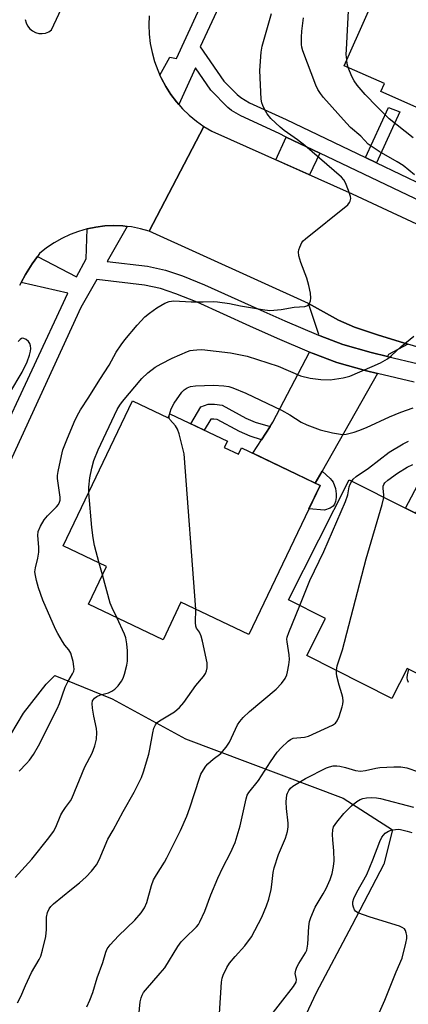
# Model space of a CAD drawing. Units: inches. Extents: x 1237770 to 1243770, y 565453 to 569453.
# Drawn here: x 1239687 to 1239798, y 567547 to 567830 of the extents above; entities that cross this region are included whole.
import ezdxf

# ---------------------------------------------------------------- set-up
doc = ezdxf.new("R2010")
doc.units = ezdxf.units.IN
doc.header["$MEASUREMENT"] = 0
for name, color, linetype in [('BLDG-Footprint', 5, 'Continuous'), ('CULTRL-Pad', 6, 'Continuous'), ('NTRL-Trees', 3, 'Continuous'), ('TRANS-Driveway', 251, 'Continuous'), ('TRANS-Non Street Sidewalk', 7, 'Continuous'), ('TRANS-Road', 130, 'Continuous'), ('TRANS-Street Sidewalk', 7, 'Continuous'), ('Undefined', 1, 'Continuous')]:
    doc.layers.add(name, color=color, linetype=linetype)

msp = doc.modelspace()

# ---------------------------------------------------------------- linework, layer by layer
at = {"layer": 'BLDG-Footprint'}
for points, elevation in [([(1239835.19, 567846.37), (1239814.03, 567798.69), (1239790.31, 567809.22), (1239791.31, 567811.45), (1239779.74, 567816.59), (1239799.91, 567862.03), (1239810.66, 567857.26), (1239813.36, 567856.06)], 554.24), ([(1239719.02, 567720.33), (1239729.2, 567715.47), (1239729.75, 567716.63), (1239746.22, 567708.77), (1239745.35, 567706.94), (1239749.44, 567704.99), (1239750.31, 567706.81), (1239772.84, 567696.05), (1239752.39, 567653.23), (1239732.91, 567662.53), (1239727.75, 567651.75), (1239706.33, 567661.98), (1239711.48, 567672.77), (1239699.12, 567678.67)], 511.37), ([(1239800.21, 567688.05), (1239813.98, 567681.08), (1239815.55, 567684.18), (1239835.38, 567674.15), (1239815.39, 567634.61), (1239797.84, 567643.48), (1239793.49, 567634.88), (1239769.06, 567647.22), (1239774.41, 567657.8), (1239763.78, 567663.17), (1239781.21, 567697.65), (1239797.36, 567689.48)], 554.26)]:
    msp.add_lwpolyline(points, close=True, dxfattribs=dict(at, elevation=elevation))
at = {"layer": 'CULTRL-Pad'}
msp.add_lwpolyline([(1239772.81, 567791.46), (1239769.78, 567785.23), (1239760.13, 567789.54), (1239763.12, 567796.1)], close=True, dxfattribs=at)
at = {"layer": 'NTRL-Trees'}
msp.add_lwpolyline([(1239682.19, 567621.42), (1239687.73, 567630.65), (1239694.19, 567638.97), (1239696.69, 567641.46), (1239713.15, 567634.81), (1239734.2, 567623.29), (1239779.48, 567606.21), (1239793.63, 567597.13), (1239791.16, 567587.25), (1239781.93, 567569.7), (1239771.77, 567550.31), (1239764.38, 567534.61), (1239748.68, 567501.36), (1239740.37, 567486.58), (1239736.67, 567473.66), (1239726.51, 567469.04), (1239720.05, 567470.89), (1239715.43, 567474.58), (1239701.58, 567480.12), (1239688.65, 567490.28), (1239678.49, 567498.59)], dxfattribs=at)
at = {"layer": 'TRANS-Driveway'}
for points in [[(1239798.06, 567736.64), (1239792.51, 567733.66), (1239792.2, 567733.11), (1239787.55, 567734.21), (1239779.4, 567736.52), (1239772.89, 567738.99), (1239772.38, 567739.21), (1239772.49, 567739.4), (1239769.53, 567748.32), (1239778.11, 567743.48), (1239782.7, 567741.54), (1239789.64, 567739.16)], [(1239789.38, 567728.16), (1239773.4, 567700.11), (1239771.47, 567696.71), (1239753.52, 567705.28), (1239756.05, 567709.19), (1239758.47, 567712.94), (1239759.32, 567714.26), (1239769.84, 567734.34), (1239770.84, 567733.92), (1239777.68, 567731.32), (1239786.18, 567728.92)]]:
    msp.add_lwpolyline(points, close=True, dxfattribs=at)
at = {"layer": 'TRANS-Non Street Sidewalk'}
for points in [[(1239789.04, 567788.69), (1239785.85, 567790.23), (1239792.45, 567804.56), (1239795.78, 567803.33)], [(1239758.47, 567712.94), (1239756.05, 567709.19), (1239752.73, 567710.17), (1239749.69, 567711.49), (1239743.33, 567714.95), (1239742.31, 567715.11), (1239741.48, 567715.08), (1239741.44, 567715.07), (1239739.6, 567711.93), (1239735.73, 567713.78), (1239738.57, 567718.63), (1239740.73, 567719.34), (1239742.57, 567719.4), (1239744.72, 567719.07), (1239751.57, 567715.34), (1239754.2, 567714.21)], [(1239771.47, 567696.71), (1239773.4, 567700.11), (1239775.72, 567698.05), (1239776.22, 567697.51), (1239776.57, 567696.97), (1239777.23, 567695.19), (1239777.51, 567693.66), (1239777.44, 567692.56), (1239777.23, 567691.45), (1239776.95, 567690.62), (1239776.59, 567690.07), (1239775.74, 567689.55), (1239774.13, 567688.95), (1239769.64, 567689.35), (1239772.84, 567696.05)], [(1239819.72, 567689.03), (1239818.32, 567686.17), (1239803.11, 567693.58), (1239800.21, 567688.05), (1239797.36, 567689.48), (1239801.73, 567697.81)]]:
    msp.add_lwpolyline(points, close=True, dxfattribs=at)
at = {"layer": 'TRANS-Road'}
for points in [[(1239688.21, 567829.82), (1239688.45, 567828.87), (1239688.88, 567827.99), (1239689.49, 567827.22), (1239690.24, 567826.59), (1239691.11, 567826.14), (1239692.06, 567825.88), (1239693.04, 567825.82), (1239694.01, 567825.97), (1239694.93, 567826.32), (1239695.75, 567826.85), (1239703.46, 567843.55)], [(1239723.74, 567830.94), (1239723.66, 567828.28), (1239723.78, 567825.63), (1239724.09, 567822.99), (1239724.61, 567820.39), (1239725.32, 567817.83), (1239726.22, 567815.33), (1239726.87, 567813.88), (1239727.31, 567812.91), (1239728.58, 567810.57), (1239730.02, 567808.34), (1239731.62, 567806.22), (1239732.31, 567805.44), (1239733.38, 567804.23), (1239735.29, 567802.38), (1239737.33, 567800.68), (1239739.49, 567799.13), (1239723.75, 567769.07), (1239721.27, 567769.77), (1239718.74, 567770.27), (1239717.48, 567770.42), (1239716.18, 567770.57), (1239713.6, 567770.67), (1239711.02, 567770.56), (1239708.46, 567770.25), (1239705.93, 567769.73), (1239703.45, 567769.02), (1239701.04, 567768.11), (1239698.7, 567767.01), (1239696.46, 567765.73), (1239694.33, 567764.28), (1239692.32, 567762.66), (1239691.72, 567761.83), (1239690.19, 567759.71), (1239688.25, 567756.64), (1239687.01, 567754.35), (1239686.52, 567753.45)]]:
    msp.add_lwpolyline(points, dxfattribs=at)
msp.add_lwpolyline([(1239895.05, 567727.58), (1239883.33, 567701.5), (1239858.56, 567714.2), (1239857.12, 567714.9), (1239849.04, 567718.82), (1239841.72, 567722.09), (1239834.08, 567725.09), (1239831.43, 567726.06), (1239825.26, 567728.31), (1239816.53, 567731.12), (1239798.06, 567736.64), (1239789.64, 567739.16), (1239782.7, 567741.54), (1239778.11, 567743.48), (1239769.53, 567748.32), (1239723.75, 567769.07), (1239739.49, 567799.13), (1239741.76, 567797.75), (1239782.04, 567779.75), (1239860.41, 567743.2), (1239870.56, 567738.27), (1239886.95, 567729.86), (1239889.58, 567728.87), (1239892.29, 567728.1)], close=True, dxfattribs=at)
at = {"layer": 'TRANS-Street Sidewalk'}
for points in [[(1239821.09, 567768.36), (1239772.81, 567791.46), (1239763.12, 567796.1), (1239761.08, 567797.07), (1239750.05, 567802.15), (1239747.45, 567803.73), (1239746.37, 567804.59), (1239741.5, 567809.55), (1239737.08, 567815.95), (1239732.31, 567805.44), (1239731.62, 567806.22), (1239730.02, 567808.34), (1239728.58, 567810.57), (1239727.31, 567812.91), (1239726.87, 567813.88), (1239729.67, 567819.01), (1239731.65, 567818.69), (1239776.71, 567916.68)], [(1239781.48, 567914.49), (1239738.39, 567822), (1239745.2, 567812.13), (1239749.05, 567808.28), (1239750.1, 567807.45), (1239752.6, 567805.92), (1239763.13, 567801.09), (1239785.85, 567790.23), (1239789.04, 567788.69), (1239823.06, 567772.42)], [(1239659.32, 567663.16), (1239700.42, 567751.28), (1239687.01, 567754.35), (1239688.25, 567756.64), (1239690.19, 567759.71), (1239691.72, 567761.83), (1239702.9, 567755.93), (1239705.65, 567761.08), (1239705.93, 567769.73), (1239708.46, 567770.25), (1239711.02, 567770.56), (1239713.6, 567770.67), (1239716.18, 567770.57), (1239717.48, 567770.42), (1239711.7, 567760.36), (1239723.34, 567758.97), (1239728.5, 567757.9), (1239733.32, 567756.21), (1239739.65, 567753.7), (1239754.96, 567746.81), (1239762.77, 567743.29), (1239772.38, 567739.21), (1239772.89, 567738.99), (1239779.4, 567736.52), (1239787.55, 567734.21), (1239792.2, 567733.11), (1239801.11, 567731.01)], [(1239799.85, 567725.69), (1239789.38, 567728.16), (1239786.18, 567728.92), (1239777.68, 567731.32), (1239770.84, 567733.92), (1239769.84, 567734.34), (1239760.58, 567738.28), (1239752.71, 567741.82), (1239737.52, 567748.67), (1239731.41, 567751.09), (1239727.04, 567752.62), (1239722.46, 567753.57), (1239708.74, 567755.2), (1239704.11, 567747.12), (1239664.4, 567660.78)]]:
    msp.add_lwpolyline(points, dxfattribs=at)
at = {"layer": 'Undefined'}
msp.add_line((1239710.34, 567670.39, 510), (1239709.44, 567673.74, 510), dxfattribs=at)
for points, elevation in [([(1239780.5, 567818.3), (1239780.38, 567819.76), (1239780.39, 567821.23), (1239781.07, 567834.16)], 512), ([(1239686.42, 567614), (1239688.59, 567616.15), (1239689.42, 567617.11), (1239690.54, 567618.78), (1239692.02, 567621.27), (1239697.36, 567631.88), (1239698.03, 567633.46), (1239699.68, 567638.11), (1239700.45, 567639.69), (1239701.8, 567641.93), (1239702.1, 567642.7), (1239702.19, 567643.24), (1239702.17, 567644.06), (1239701.94, 567645.45), (1239701.61, 567646.83), (1239701.24, 567647.9), (1239700.74, 567648.82), (1239699.59, 567650.21), (1239698.93, 567651.19), (1239697.55, 567653.48), (1239696.87, 567654.81), (1239693.21, 567663.1), (1239692.03, 567666.65), (1239691.41, 567668.78), (1239691.09, 567670.15), (1239690.96, 567671.24), (1239691.1, 567672.34), (1239691.76, 567675.12), (1239692.05, 567676.89), (1239692.06, 567678.3), (1239691.79, 567681.68), (1239691.91, 567682.78), (1239692.59, 567684.38), (1239693.62, 567686.16), (1239694.59, 567687.31), (1239697.2, 567689.92), (1239697.71, 567690.57), (1239698.04, 567691.24), (1239698.17, 567691.82), (1239698.17, 567692.69), (1239697.45, 567698.01), (1239697.45, 567698.89), (1239697.62, 567700.03), (1239698.56, 567704.58), (1239699.01, 567706.24), (1239700.11, 567709.15), (1239702.27, 567714.18), (1239703.1, 567716.02), (1239704.08, 567717.77), (1239706.48, 567721.36), (1239709.58, 567726.5), (1239712.25, 567730.54), (1239714.29, 567734.3), (1239715.76, 567736.47), (1239716.8, 567737.86), (1239720.33, 567742.03), (1239722.51, 567744.45), (1239723.84, 567745.56), (1239725.98, 567747.07), (1239728.24, 567748.37), (1239729.5, 567748.89), (1239730.82, 567749.03), (1239735.83, 567748.75), (1239739.26, 567748.75), (1239742.32, 567748.86), (1239743.44, 567748.81), (1239746.86, 567748.31), (1239749.98, 567747.67), (1239756.36, 567746.57), (1239758.39, 567746.31), (1239759.58, 567746.35), (1239761.66, 567746.56), (1239765.36, 567747.22), (1239768.44, 567747.41), (1239769.36, 567747.72), (1239769.82, 567748.25), (1239770.08, 567749.02), (1239770.2, 567749.87), (1239770.1, 567751.26), (1239769.63, 567753.44), (1239769.01, 567755.57), (1239767.33, 567760.06), (1239766.77, 567761.99), (1239766.64, 567763.1), (1239766.72, 567763.66), (1239766.99, 567764.49), (1239767.63, 567765.82), (1239767.99, 567766.28), (1239768.62, 567766.89), (1239780.78, 567776.63), (1239781.32, 567777.28), (1239781.52, 567777.73), (1239781.63, 567778.45), (1239781.57, 567779.01), (1239781.05, 567780.71), (1239780.19, 567782.94), (1239779.69, 567783.81), (1239778.98, 567784.6), (1239768.5, 567793.67), (1239766.34, 567795.33), (1239762.51, 567798.01), (1239761.37, 567798.89), (1239758.67, 567801.38), (1239757.62, 567802.77), (1239756.88, 567804.06), (1239756.38, 567805.13), (1239756.14, 567805.9), (1239755.95, 567806.98), (1239755.58, 567815.24), (1239755.89, 567820.44), (1239756.25, 567822.17), (1239758.87, 567831.56)], 508), ([(1239800, 567785.26), (1239796.66, 567787.96), (1239794.99, 567789.01), (1239789.78, 567791.93), (1239786.66, 567794.07), (1239784.53, 567796.31), (1239781.61, 567798.85), (1239780.4, 567800.04), (1239773.82, 567807.47), (1239772.92, 567808.6), (1239772.24, 567809.73), (1239771.63, 567811.02), (1239767.87, 567820.81), (1239767.63, 567821.87), (1239767.54, 567822.72), (1239767.5, 567824.77), (1239767.59, 567826.53), (1239768.13, 567830.33)], 510), ([(1239780.92, 567816.06), (1239780.66, 567817.09), (1239780.5, 567818.3)], 512), ([(1239799.55, 567795.85), (1239792.69, 567801.36), (1239789.28, 567804.74), (1239785.82, 567808.32), (1239783.49, 567811.04), (1239782.61, 567812.24), (1239781.95, 567813.53), (1239780.92, 567816.06)], 512), ([(1239706.42, 567693.96), (1239706.45, 567695.55), (1239706.71, 567698.21), (1239707.31, 567701), (1239707.9, 567703.2), (1239709.13, 567706.27), (1239714.58, 567717.88), (1239715.34, 567719.07), (1239716.15, 567720.14), (1239721.7, 567726.77), (1239723.42, 567728.39), (1239725.52, 567730.01), (1239727.2, 567730.98), (1239730.34, 567732.55), (1239734.78, 567734.5), (1239735.58, 567734.76), (1239736.38, 567734.92), (1239737.47, 567735.03), (1239738.86, 567735.04), (1239747.11, 567734.14), (1239751.93, 567733.15), (1239760.8, 567730.29), (1239767.27, 567727.53), (1239770.01, 567726.85), (1239773.03, 567726.45), (1239775.72, 567726.39), (1239779.43, 567726.93), (1239781.39, 567727.42), (1239787.84, 567730.16), (1239790.15, 567731.29), (1239792.2, 567732.43), (1239793.35, 567733.35), (1239796.17, 567735.98), (1239799.74, 567738.95)], 510), ([(1239729.51, 567716.12), (1239730.12, 567718.08), (1239730.94, 567719.67), (1239733.19, 567722.86), (1239733.8, 567723.47), (1239734.68, 567724.05), (1239735.64, 567724.47), (1239737.04, 567724.66), (1239742.25, 567724.82), (1239745.21, 567724.65), (1239746.66, 567724.42), (1239747.78, 567724.11), (1239751.54, 567722.57), (1239761.78, 567717.65), (1239764.18, 567716.29), (1239767.4, 567714.21), (1239769.01, 567713.48), (1239772.89, 567712.05), (1239776.38, 567711.17), (1239778.68, 567710.74), (1239779.49, 567710.71), (1239780.33, 567710.79), (1239782.59, 567711.31), (1239783.97, 567711.8), (1239786.15, 567712.72), (1239792.78, 567715.74), (1239796.04, 567717.11), (1239799.58, 567718.31)], 512), ([(1239737.2, 567660.48), (1239733.82, 567705.11), (1239733.29, 567707.41), (1239732.36, 567710.83), (1239731.9, 567712.22), (1239731.32, 567713.2), (1239729.68, 567714.97), (1239729.51, 567715.36), (1239729.51, 567716.12)], 512), ([(1239781.95, 567697.28), (1239782.39, 567697.85), (1239783.24, 567698.62), (1239786.77, 567700.99), (1239792.65, 567705.57), (1239796.66, 567707.97), (1239798.2, 567708.8)], 514), ([(1239791.14, 567692.63), (1239791.16, 567693.38), (1239790.92, 567695.12), (1239790.97, 567695.82), (1239791.16, 567696.31), (1239791.46, 567696.77), (1239792.29, 567697.58), (1239795.08, 567699.58), (1239797.89, 567701.26), (1239799.49, 567702.08)], 516), ([(1239767, 567661.54), (1239769.93, 567668.73), (1239773.95, 567677.1), (1239780.1, 567691.43), (1239780.8, 567693.39), (1239781.22, 567695.65), (1239781.51, 567696.43), (1239781.95, 567697.28)], 514), ([(1239709.44, 567673.74), (1239708.1, 567678.75), (1239707.65, 567681.04), (1239707.31, 567683.96), (1239706.42, 567693.96)], 510), ([(1239777.55, 567642.93), (1239777.8, 567644.22), (1239779.28, 567648.86), (1239786.1, 567674.98), (1239790.63, 567690.53), (1239791.14, 567692.63)], 516), ([(1239714.45, 567658.1), (1239713.1, 567660.92), (1239712.55, 567662.28), (1239710.34, 567670.39)], 510), ([(1239685.99, 567547.47), (1239686.91, 567549.25), (1239688.27, 567552.48), (1239690.02, 567556.21), (1239692.17, 567559.88), (1239692.68, 567560.89), (1239693.19, 567562.55), (1239694.07, 567566.51), (1239694.27, 567568.56), (1239694.29, 567572.04), (1239694.61, 567573.42), (1239695.03, 567574.47), (1239695.5, 567575.12), (1239696.28, 567575.85), (1239701.45, 567580.14), (1239703.77, 567581.96), (1239705.65, 567583.6), (1239707.21, 567585.25), (1239708.62, 567587.05), (1239709.38, 567588.51), (1239711.94, 567594.47), (1239713.45, 567597.02), (1239716.33, 567602.43), (1239719.5, 567607.93), (1239721.53, 567612.19), (1239722.13, 567613.84), (1239723.66, 567618.87), (1239723.97, 567620.27), (1239724.81, 567625.02), (1239725.15, 567626.35), (1239725.56, 567627.34), (1239726.05, 567627.93), (1239726.73, 567628.46), (1239731.07, 567631.07), (1239732.48, 567632.25), (1239733.75, 567633.75), (1239737.18, 567638.63), (1239739.33, 567641.13), (1239739.98, 567642.07), (1239740.26, 567642.84), (1239740.42, 567643.65), (1239740.45, 567644.2), (1239740.38, 567645.06), (1239739.08, 567651.36), (1239738.73, 567652.76), (1239738.21, 567653.9), (1239737.36, 567655.05), (1239737.16, 567655.66), (1239737.1, 567656.69), (1239737.2, 567660.48)], 512), ([(1239705.92, 567546.32), (1239706.74, 567548.2), (1239707.56, 567550.42), (1239708.88, 567554.68), (1239710.44, 567559.08), (1239711.29, 567561.98), (1239711.71, 567562.95), (1239712.55, 567564.11), (1239714.95, 567566.74), (1239719.64, 567571.16), (1239721.5, 567573.35), (1239722.44, 567574.75), (1239723.06, 567576.27), (1239724.4, 567581.16), (1239724.98, 567582.75), (1239725.84, 567584.26), (1239728.15, 567587.85), (1239728.87, 567589.09), (1239732.76, 567596.97), (1239734.56, 567601.03), (1239735.48, 567603.46), (1239738.19, 567612.01), (1239738.65, 567613.1), (1239739.36, 567614.42), (1239740.02, 567615.4), (1239740.62, 567616.05), (1239742.18, 567617.43), (1239744.36, 567619.1), (1239745.9, 567620.88), (1239746.85, 567622.35), (1239749.16, 567627.26), (1239749.85, 567628.29), (1239750.76, 567629.37), (1239752.62, 567631.17), (1239760.23, 567637.57), (1239761.81, 567639.15), (1239762.78, 567640.62), (1239763.28, 567641.69), (1239763.53, 567642.53), (1239763.92, 567644.56), (1239764.1, 567646.02), (1239764, 567647.44), (1239763.36, 567651.12), (1239763.33, 567651.92), (1239763.4, 567652.47), (1239763.85, 567653.86), (1239767, 567661.54)], 514), ([(1239685.27, 567583.43), (1239690.11, 567588.72), (1239694.96, 567594.8), (1239696.29, 567596.65), (1239696.99, 567597.89), (1239698.44, 567601.41), (1239698.94, 567602.43), (1239699.71, 567603.6), (1239701.14, 567605.45), (1239701.55, 567606.16), (1239705.29, 567615.23), (1239707.36, 567619.19), (1239708.16, 567621.26), (1239708.64, 567623.17), (1239708.78, 567625.14), (1239708.64, 567626.29), (1239707.85, 567629.77), (1239707.46, 567632.04), (1239707.37, 567633.44), (1239707.54, 567634.16), (1239708.05, 567634.95), (1239708.73, 567635.42), (1239709.8, 567635.87), (1239712.12, 567636.47), (1239713.07, 567636.93), (1239713.94, 567637.52), (1239714.89, 567638.48), (1239715.84, 567639.79), (1239716.34, 567640.72), (1239716.73, 567641.82), (1239717.37, 567644.4), (1239717.54, 567645.56), (1239717.54, 567648.52), (1239717.4, 567650.58), (1239717.05, 567652.28), (1239716.7, 567653.38), (1239714.45, 567658.1)], 510), ([(1239720.82, 567543.75), (1239721.2, 567547.72), (1239721.44, 567548.85), (1239721.73, 567549.68), (1239722.15, 567550.41), (1239722.68, 567551.09), (1239726.97, 567555.94), (1239728.29, 567557.54), (1239732.03, 567563.62), (1239732.99, 567565.01), (1239733.97, 567566.05), (1239737.36, 567569.29), (1239737.9, 567569.98), (1239738.33, 567570.72), (1239739.79, 567573.83), (1239741.52, 567578.48), (1239743.49, 567583.29), (1239744.92, 567586.35), (1239747.15, 567590.55), (1239748.48, 567593.47), (1239749.89, 567598.32), (1239751.6, 567606.06), (1239751.95, 567607.09), (1239752.36, 567607.82), (1239755.14, 567611.35), (1239758.63, 567616.71), (1239760.52, 567619.4), (1239761.66, 567620.7), (1239763.71, 567622.65), (1239764.37, 567623.13), (1239765.15, 567623.42), (1239768.38, 567623.72), (1239769.49, 567624.05), (1239776.42, 567627.21), (1239777.31, 567627.78), (1239777.8, 567628.4), (1239778.33, 567629.69), (1239779.19, 567632.44), (1239779.4, 567633.27), (1239779.48, 567634.09), (1239779.37, 567635.16), (1239779.14, 567636.23), (1239778.35, 567638.69), (1239777.64, 567641.27), (1239777.52, 567642.13), (1239777.55, 567642.93)], 516), ([(1239798.28, 567639.5), (1239797.92, 567640.19), (1239797.85, 567640.79), (1239797.94, 567641.65), (1239798.3, 567643.25)], 518), ([(1239743.92, 567544.41), (1239744.55, 567553.42), (1239744.75, 567554.58), (1239745.03, 567555.42), (1239746.04, 567557.57), (1239746.86, 567558.86), (1239748.44, 567560.81), (1239751.23, 567563.8), (1239753.17, 567566.44), (1239756.16, 567572.11), (1239757.49, 567575.31), (1239758.15, 567577.22), (1239758.78, 567580), (1239759.01, 567581.4), (1239759.36, 567584.85), (1239759.67, 567586.27), (1239760.9, 567590.08), (1239762.94, 567594.73), (1239763.53, 567596.64), (1239763.68, 567597.96), (1239763.68, 567599.04), (1239763.2, 567603.24), (1239763.09, 567605.17), (1239763.31, 567607.16), (1239763.47, 567607.7), (1239763.86, 567608.45), (1239764.36, 567609.13), (1239764.99, 567609.69), (1239768.68, 567611.91), (1239774.72, 567614.92), (1239775.51, 567615.23), (1239776.58, 567615.48), (1239777.66, 567615.56), (1239778.48, 567615.46), (1239780.11, 567615.07), (1239782.99, 567614.19), (1239784.5, 567614.02), (1239785.88, 567614.17), (1239788.81, 567614.9), (1239789.99, 567615.09), (1239794.03, 567615.28), (1239796.05, 567615.28), (1239797.78, 567614.94), (1239801.11, 567613.77)], 518), ([(1239757.73, 567542.54), (1239765.23, 567552.19), (1239765.96, 567553.39), (1239766.04, 567554.13), (1239765.73, 567555.92), (1239765.86, 567556.86), (1239766.19, 567557.66), (1239766.75, 567558.71), (1239768.68, 567561.85), (1239769.02, 567562.61), (1239769.17, 567563.15), (1239769.31, 567564.32), (1239769.63, 567569.34), (1239769.84, 567570.78), (1239770.15, 567571.92), (1239771.39, 567574.95), (1239773.74, 567578.72), (1239774.55, 567580.25), (1239775.77, 567582.91), (1239776.3, 567584.6), (1239776.73, 567586.64), (1239776.86, 567588.22), (1239776.84, 567591.07), (1239776.47, 567594.31), (1239776.39, 567595.76), (1239776.47, 567597.19), (1239776.7, 567597.97), (1239777.62, 567599.37), (1239779.63, 567601.8), (1239781.9, 567604), (1239783.41, 567605.32), (1239784.34, 567605.9), (1239785.1, 567606.18), (1239786.2, 567606.37), (1239787.6, 567606.46), (1239789.06, 567606.35), (1239790.21, 567606.14), (1239799.65, 567603.63)], 520), ([(1239787.32, 567538.91), (1239791.48, 567548.23), (1239794.72, 567556.32), (1239796.37, 567560.24), (1239797.48, 567564.57), (1239797.73, 567565.98), (1239797.72, 567566.79), (1239797.58, 567567.56), (1239797.33, 567568.27), (1239797.06, 567568.67), (1239796.42, 567569.11), (1239795.63, 567569.43), (1239787.27, 567572.08), (1239783.7, 567573.34), (1239783.03, 567573.79), (1239782.73, 567574.19), (1239782.42, 567574.89), (1239782.23, 567575.65), (1239782.24, 567576.42), (1239782.58, 567577.44), (1239783.43, 567579.2), (1239786.25, 567584.31), (1239788, 567588.48), (1239789.97, 567593.81), (1239790.61, 567595.05), (1239791.54, 567596.16), (1239791.97, 567596.52), (1239792.46, 567596.8), (1239793.29, 567597.06), (1239794.46, 567597.27), (1239795.34, 567597.31), (1239795.91, 567597.25), (1239797.86, 567596.79), (1239799.22, 567596.35)], 522)]:
    msp.add_lwpolyline(points, dxfattribs=dict(at, elevation=elevation))
msp.add_polyline3d([(1239683.81, 567722.62, 506), (1239687.35, 567728.54, 506), (1239688.7, 567731.51, 506), (1239689.44, 567733.45, 506), (1239689.69, 567734.57, 506), (1239689.77, 567735.34, 506), (1239689.73, 567736.1, 506), (1239689.54, 567736.8, 506), (1239689.09, 567737.43, 506), (1239688.45, 567737.94, 506), (1239687.76, 567738.28, 506), (1239687.31, 567738.33, 506), (1239687.1, 567738.27, 506), (1239686.71, 567738, 506), (1239686.18, 567737.39, 506)], dxfattribs=at)

doc.saveas('drawing.dxf')
